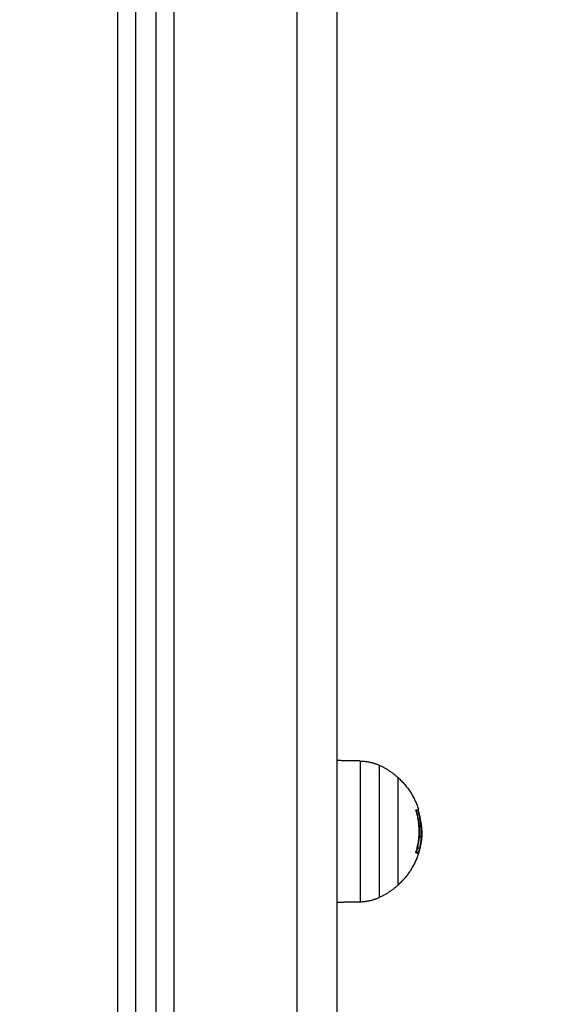
# Model space of a CAD drawing. Units: millimetres. Extents: x 114.3 to 125.3, y 1469.3 to 1484.2.
# Drawn here: x 119.2 to 119.3, y 1478.4 to 1478.6 of the extents above; entities that cross this region are included whole.
import ezdxf

# ---------------------------------------------------------------- set-up
doc = ezdxf.new("R2010")
doc.units = ezdxf.units.MM
doc.header["$PDSIZE"] = -1
doc.layers.add('DIASTASEIS', color=253, linetype='Continuous', lineweight=5)
doc.styles.get("Standard").update_dxf_attribs({"font": 'ARIALN.TTF'})
doc.dimstyles.get("Standard").update_dxf_attribs({"dimtxt": 0.18, "dimasz": 0.15, "dimexe": 0.1, "dimexo": 0, "dimgap": 0.09, "dimtad": 0, "dimtih": 1, "dimtoh": 1, "dimzin": 0, "dimdsep": 46, "dimtxsty": 'Standard', "dimblk": 'OBLIQUE', "dimcen": 0.09, "dimadec": 0, "dimazin": 0, "dimtfac": 1, "dimtofl": 0, "dimtmove": 0, "dimatfit": 3, "dimldrblk": 'OBLIQUE', "dimfxl": 1, "dimtolj": 1, "dimtzin": 0, "dimarcsym": 0})

# ---------------------------------------------------------------- blocks, each defined once
blk = doc.blocks.new('_Oblique')
at = {"color": 0, "linetype": 'ByBlock', "lineweight": -2}
blk.add_line((-0.5, -0.5), (0.5, 0.5), dxfattribs=at)
blk = doc.blocks.new('*D87')
at = {"layer": 'Defpoints', "color": 0}
for p in [(118.34547, 1480.42978), (118.34547, 1477.93178), (120.12904, 1477.93178)]:
    blk.add_point(p, dxfattribs=at)
at = {"layer": 'DIASTASEIS', "color": 0, "lineweight": -2}
for p, q in [((118.34547, 1480.42978), (120.22904, 1480.42978)), ((120.12904, 1480.42978), (120.12904, 1479.36269)), ((120.12904, 1477.93178), (120.12904, 1478.99888)), ((118.34547, 1477.93178), (120.22904, 1477.93178))]:
    blk.add_line(p, q, dxfattribs=at)
at = {"layer": 'DIASTASEIS', "color": 0, "linetype": 'ByBlock', "lineweight": -2, "xscale": 0.15, "yscale": 0.15, "zscale": 0.15}
for p, rotation in [((120.12904, 1480.42978), 90), ((120.12904, 1477.93178), 270)]:
    blk.add_blockref('_Oblique', p, dxfattribs=dict(at, rotation=rotation))
at = {"layer": 'DIASTASEIS', "color": 0, "insert": (120.12904, 1479.18078), "char_height": 0.18, "attachment_point": 5}
blk.add_mtext('\\A1;\\A1;2.45', dxfattribs=at)
blk = doc.blocks.new('A004_B')
for points, degree in [([(119.27847, 1480.39778), (119.27847, 1479.20478), (119.27847, 1478.01178)], 2), ([(119.24797, 1478.01178), (119.24797, 1479.20139), (119.24797, 1480.39099)], 2), ([(119.24347, 1480.38806), (119.24347, 1479.19992), (119.24347, 1478.01178)], 2), ([(119.23847, 1478.01178), (119.23847, 1479.19885), (119.23847, 1480.38592)], 2), ([(119.23397, 1480.38498), (119.23397, 1479.19838), (119.23397, 1478.01178)], 2), ([(119.28847, 1478.01178), (119.28847, 1478.59928), (119.28847, 1479.18678)], 2), ([(119.29418, 1478.42923), (119.29132, 1478.42928), (119.28847, 1478.42933)], 2), ([(119.30797, 1478.41709), (119.30797, 1478.41706), (119.30798, 1478.41702), (119.30799, 1478.41698)], 3), ([(119.30843, 1478.41711), (119.30843, 1478.41711), (119.30843, 1478.41711), (119.30843, 1478.41711)], 3), ([(119.3085, 1478.41695), (119.30825, 1478.41695), (119.308, 1478.41695)], 2), ([(119.30876, 1478.41285), (119.309, 1478.41285), (119.30924, 1478.41285)], 2), ([(119.30875, 1478.41054), (119.30903, 1478.41054), (119.30932, 1478.41054)], 2), ([(119.3083, 1478.40767), (119.30863, 1478.40767), (119.30896, 1478.40767)], 2), ([(119.30933, 1478.40956), (119.30933, 1478.40956), (119.30933, 1478.40956), (119.30933, 1478.40956)], 3), ([(119.30862, 1478.40646), (119.3083, 1478.40646), (119.30797, 1478.40646)], 2), ([(119.30799, 1478.40642), (119.30799, 1478.40642), (119.30799, 1478.40642)], 2), ([(119.30801, 1478.40662), (119.30834, 1478.40662), (119.30868, 1478.40662)], 2), ([(119.3081, 1478.40678), (119.3081, 1478.40677), (119.3081, 1478.40677), (119.3081, 1478.40676)], 3), ([(119.3081, 1478.40662), (119.3081, 1478.40662), (119.3081, 1478.40662)], 2), ([(119.28847, 1478.39423), (119.29132, 1478.39428), (119.29418, 1478.39433)], 2)]:
    blk.add_open_spline(points, degree=degree)
for points, weights, knots in [([(119.29418, 1478.42923), (119.29418, 1478.42923), (119.29418, 1478.41178), (119.29418, 1478.39433), (119.29418, 1478.39433)], [1, 0.707106781187, 1, 0.707106781187, 1], [0, 0, 0, 27.410797, 27.410797, 54.821593, 54.821593, 54.821593]), ([(119.29898, 1478.39543), (119.29898, 1478.39543), (119.29898, 1478.41178), (119.29898, 1478.42814), (119.29898, 1478.42814)], [1, 0.707106781187, 1, 0.707106781187, 1], [0, 0, 0, 25.692335, 25.692335, 51.384669, 51.384669, 51.384669]), ([(119.30354, 1478.39843), (119.30354, 1478.39843), (119.30354, 1478.41178), (119.30354, 1478.42513), (119.30354, 1478.42513)], [1, 0.707106781187, 1, 0.707106781187, 1], [-41.940262, -41.940262, -41.940262, -20.970131, -20.970131, 0, 0, 0]), ([(119.30933, 1478.40956), (119.30904, 1478.40729), (119.3082, 1478.40516), (119.30683, 1478.40169), (119.30419, 1478.39906), (119.30387, 1478.39874), (119.30354, 1478.39843)], [0.954127530447, 0.91423440446, 0.890165042945, 0.853553390593, 0.853553390593, 0.853553390593, 0.854090367218], [30.997619, 30.997619, 30.997619, 35.511994, 35.511994, 42.967838, 42.967838, 43.87079, 43.87079, 43.87079])]:
    blk.add_rational_spline(points, weights, degree=2, knots=knots)
for points, weights in [([(119.29418, 1478.42923), (119.2967, 1478.42919), (119.29898, 1478.42814)], [1, 0.978730888731, 1]), ([(119.29898, 1478.42814), (119.30149, 1478.42699), (119.30354, 1478.42513)], [1, 0.988427728714, 1]), ([(119.30354, 1478.42513), (119.30719, 1478.42183), (119.30865, 1478.41714)], [1, 0.964608643957, 1]), ([(119.30801, 1478.41709), (119.30827, 1478.4171), (119.30843, 1478.41711)], [1, 0.998389778639, 1]), ([(119.30865, 1478.41714), (119.30865, 1478.41713), (119.30857, 1478.41713)], [1, 0.998745756989, 1]), ([(119.30799, 1478.41698), (119.30962, 1478.4119), (119.3081, 1478.40678)], [1, 0.955796110814, 1]), ([(119.30799, 1478.40658), (119.30962, 1478.41175), (119.30801, 1478.41693)], [1, 0.954373074518, 1]), ([(119.30924, 1478.41285), (119.30911, 1478.41494), (119.3085, 1478.41695)], [1, 0.993127323263, 1]), ([(119.30927, 1478.41369), (119.30909, 1478.41536), (119.3086, 1478.41697)], [1, 0.995611064635, 1]), ([(119.30933, 1478.40956), (119.30865, 1478.4041), (119.30503, 1478.39995)], [1, 0.947905692388, 0.982509109527]), ([(119.30868, 1478.40662), (119.30884, 1478.40714), (119.30896, 1478.40767)], [1, 0.999543502273, 1]), ([(119.30799, 1478.40642), (119.30849, 1478.40644), (119.30862, 1478.40646)], [1, 0.994530646669, 1]), ([(119.30354, 1478.39843), (119.30149, 1478.39658), (119.29898, 1478.39543)], [1, 0.988427728714, 1]), ([(119.29418, 1478.39433), (119.2967, 1478.39438), (119.29898, 1478.39543)], [1, 0.978730888731, 1])]:
    blk.add_rational_spline(points, weights, degree=2)
for points, knots in [([(119.30801, 1478.41693), (119.308, 1478.41697), (119.30799, 1478.41701), (119.30799, 1478.41707), (119.30799, 1478.41709), (119.30801, 1478.41709)], [0, 0, 0, 0, 0.1304574, 0.1304574, 0.2609149, 0.2609149, 0.2609149, 0.2609149]), ([(119.30843, 1478.41711), (119.30844, 1478.41711), (119.30845, 1478.41709), (119.30848, 1478.41703), (119.30849, 1478.41699), (119.3085, 1478.41695)], [0.0016552, 0.0016552, 0.0016552, 0.0016552, 0.1355224, 0.1355224, 0.2710447, 0.2710447, 0.2710447, 0.2710447]), ([(119.3086, 1478.41697), (119.30859, 1478.41701), (119.30858, 1478.41705), (119.30856, 1478.41711), (119.30856, 1478.41713), (119.30857, 1478.41713)], [0, 0, 0, 0, 0.1309288, 0.1309288, 0.2618576, 0.2618576, 0.2618576, 0.2618576]), ([(119.30932, 1478.41054), (119.30932, 1478.41088), (119.30931, 1478.41124), (119.3093, 1478.41166), (119.3093, 1478.41167), (119.3093, 1478.41169), (119.3093, 1478.41173), (119.30929, 1478.41181), (119.30929, 1478.41188), (119.30928, 1478.41202), (119.30928, 1478.41212), (119.30926, 1478.41242), (119.30925, 1478.41263), (119.30924, 1478.41285)], [-2.45445, -2.45445, -2.45445, -2.45445, -1.227225, -1.227225, -1.188874, -1.188874, -1.150524, -1.073822, -0.920419, -0.920419, -0.613613, -0.613613, 0, 0, 0, 0]), ([(119.30927, 1478.41369), (119.3093, 1478.41343), (119.30932, 1478.41321), (119.30934, 1478.413), (119.30934, 1478.41299), (119.30934, 1478.41298), (119.30934, 1478.41295), (119.30935, 1478.4129), (119.30935, 1478.41285), (119.30936, 1478.41277), (119.30937, 1478.41271), (119.30938, 1478.41255), (119.30939, 1478.41245), (119.30939, 1478.41235), (119.30939, 1478.41234), (119.30939, 1478.41232), (119.3094, 1478.4123), (119.3094, 1478.41225), (119.3094, 1478.41221), (119.30941, 1478.41213), (119.30941, 1478.41207), (119.30941, 1478.41197), (119.30942, 1478.41192), (119.30942, 1478.41185), (119.30942, 1478.41183), (119.30942, 1478.41178), (119.30942, 1478.41175), (119.30943, 1478.41168), (119.30943, 1478.41163), (119.30943, 1478.41153), (119.30943, 1478.41149), (119.30944, 1478.41134), (119.30944, 1478.41125), (119.30944, 1478.41117)], [-2.791414, -2.791414, -2.791414, -2.791414, -2.093561, -2.093561, -2.071753, -2.071753, -2.049945, -2.006329, -1.919097, -1.919097, -1.744634, -1.744634, -1.395707, -1.395707, -1.373899, -1.373899, -1.352091, -1.308476, -1.221244, -1.221244, -1.04678, -1.04678, -0.872317, -0.872317, -0.785085, -0.785085, -0.697854, -0.697854, -0.52339, -0.52339, -0.348927, -0.348927, 0, 0, 0, 0]), ([(119.30896, 1478.40767), (119.30902, 1478.40794), (119.30907, 1478.40819), (119.30912, 1478.40843), (119.30912, 1478.40844), (119.30912, 1478.40845), (119.30913, 1478.40848), (119.30914, 1478.40854), (119.30914, 1478.40859), (119.30916, 1478.40868), (119.30917, 1478.40874), (119.3092, 1478.40893), (119.30921, 1478.40905), (119.30923, 1478.40917), (119.30923, 1478.40919), (119.30924, 1478.40922), (119.30924, 1478.40927), (119.30925, 1478.40932), (119.30926, 1478.40941), (119.30926, 1478.40947), (119.30928, 1478.40965), (119.30929, 1478.40976), (119.3093, 1478.4099), (119.3093, 1478.40993), (119.3093, 1478.40999), (119.30931, 1478.41002), (119.30931, 1478.4101), (119.30931, 1478.41016), (119.30932, 1478.41033), (119.30932, 1478.41044), (119.30932, 1478.41054)], [-3.079286, -3.079286, -3.079286, -3.079286, -2.309464, -2.309464, -2.285407, -2.285407, -2.26135, -2.213237, -2.117009, -2.117009, -1.924553, -1.924553, -1.539643, -1.539643, -1.491529, -1.491529, -1.443415, -1.347187, -1.347187, -1.154732, -1.154732, -0.769821, -0.769821, -0.673594, -0.673594, -0.577366, -0.577366, -0.384911, -0.384911, 0, 0, 0, 0]), ([(119.30944, 1478.41117), (119.30944, 1478.4111), (119.30944, 1478.41104), (119.30943, 1478.41095), (119.30943, 1478.41091), (119.30943, 1478.41087), (119.30943, 1478.41084), (119.30943, 1478.41082), (119.30943, 1478.4108), (119.30943, 1478.41079), (119.30943, 1478.41072), (119.30942, 1478.41066), (119.30942, 1478.41056), (119.30942, 1478.41051), (119.30941, 1478.41045), (119.30941, 1478.41042), (119.30941, 1478.4104), (119.30941, 1478.41039), (119.30941, 1478.41039), (119.3094, 1478.41027), (119.30939, 1478.41015), (119.30937, 1478.40995), (119.30936, 1478.40987), (119.30935, 1478.40976), (119.30935, 1478.4097), (119.30934, 1478.40963), (119.30933, 1478.40959), (119.30933, 1478.40958), (119.30933, 1478.40957), (119.30933, 1478.40956), (119.30933, 1478.40956)], [-1.806525, -1.806525, -1.806525, -1.806525, -1.58071, -1.58071, -1.467802, -1.467802, -1.411348, -1.383121, -1.383121, -1.354894, -1.354894, -1.129078, -1.129078, -1.01617, -0.959717, -0.93149, -0.917376, -0.917376, -0.903263, -0.903263, -0.451631, -0.451631, -0.225816, -0.225816, -0.112908, -0.056454, -0.028227, -0.014113, -0.014113, -0.000198, -0.000198, -0.000198, -0.000198]), ([(119.30799, 1478.40642), (119.30798, 1478.40642), (119.30797, 1478.40644), (119.30797, 1478.4065), (119.30798, 1478.40654), (119.30799, 1478.40658)], [0, 0, 0, 0, 0.1313745, 0.1313745, 0.2627491, 0.2627491, 0.2627491, 0.2627491]), ([(119.30868, 1478.40662), (119.30867, 1478.40658), (119.30865, 1478.40654), (119.30863, 1478.40648), (119.30862, 1478.40646), (119.30862, 1478.40646)], [0, 0, 0, 0, 0.1315186, 0.1315186, 0.2630373, 0.2630373, 0.2630373, 0.2630373])]:
    blk.add_open_spline(points, degree=3, knots=knots)

msp = doc.modelspace()

# ---------------------------------------------------------------- block references
msp.add_blockref('A004_B', (0, 0))

# ---------------------------------------------------------------- dimensions: what is measured, and where the dimension line sits
at = {"layer": 'DIASTASEIS'}
dim = msp.add_linear_dim(base=(120.12904, 1477.93178), p1=(118.34547, 1480.42978), p2=(118.34547, 1477.93178), angle=90, text='\\A1;2.45', dimstyle='Standard', override={"dimtxsty": 'Standard'}, dxfattribs=at)
dim.commit()
dim.dimension.update_dxf_attribs({"geometry": '*D87', "text_midpoint": (120.12904, 1479.18078)})

doc.saveas('drawing.dxf')
